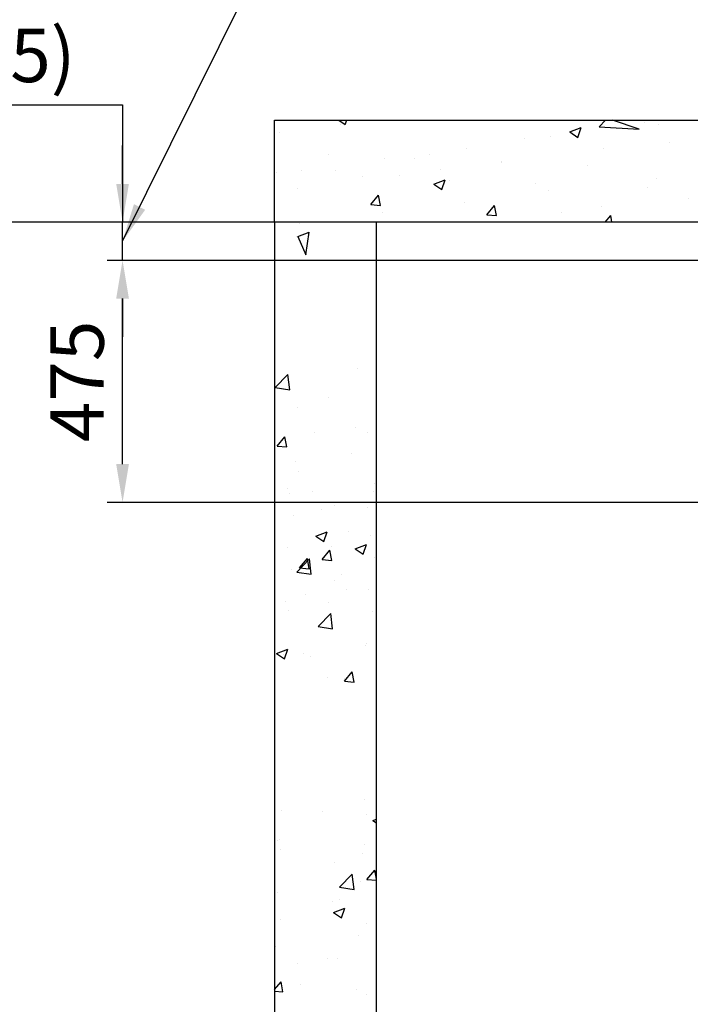
# Model space of a CAD drawing. Units: inches. Extents: x -1495 to 30343, y 4 to 13565.
# Drawn here: x 1692 to 3008, y 10665 to 12597 of the extents above; entities that cross this region are included whole.
import ezdxf

# ---------------------------------------------------------------- set-up
doc = ezdxf.new("R2010")
doc.units = ezdxf.units.IN
doc.header["$MEASUREMENT"] = 0
doc.layers.add('CONT_70', color=7, linetype='Continuous', lineweight=25)
doc.layers.add('HATCH_35', color=1, linetype='Continuous', lineweight=25)
doc.styles.get("Standard").update_dxf_attribs({"font": 'simsun.ttc'})
doc.dimstyles.new('副本 直线标注---計劃圖直徑', dxfattribs={"dimscale": 30, "dimtxt": 3.5, "dimasz": 2.5, "dimexe": 1, "dimexo": 1, "dimgap": 1, "dimtad": 1, "dimtoh": 1, "dimdec": 1, "dimdsep": 46, "dimtxsty": 'Standard', "dimcen": 0.1, "dimclrd": 6, "dimclre": 6, "dimclrt": 6, "dimadec": 0, "dimazin": 0, "dimtfac": 1, "dimtdec": 1, "dimtix": 1, "dimtmove": 1, "dimatfit": 0, "dimfxl": 0, "dimtolj": 1, "dimtzin": 0, "dimarcsym": 0})

# ---------------------------------------------------------------- blocks, each defined once
blk = doc.blocks.new('*D20')
at = {"color": 6, "lineweight": -2}
for p, q in [((1448.7, 12430.1), (1894, 12430.1)), ((1894, 12430.1), (1894, 12199.9)), ((1894, 12274.9), (1894, 12349.9)), ((3223, 12199.9), (1864, 12199.9)), ((1894, 12124.8), (1894, 12199.9)), ((3223, 12124.8), (1864, 12124.8)), ((1894, 12049.8), (1894, 11974.8))]:
    blk.add_line(p, q, dxfattribs=at)
at = {"color": 6}
for points in [[(1881.5, 12274.9), (1906.5, 12274.9), (1894, 12199.9)], [(1906.5, 12049.8), (1881.5, 12049.8), (1894, 12124.8)]]:
    blk.add_solid(points, dxfattribs=at)
at = {"layer": 'Defpoints', "color": 0}
for p in [(1894, 12199.9), (3253, 12199.9), (3253, 12124.8)]:
    blk.add_point(p, dxfattribs=at)
at = {"color": 6, "insert": (1633.9, 12527), "char_height": 105, "attachment_point": 5}
blk.add_mtext('\\A1;(205)', dxfattribs=at)
blk = doc.blocks.new('*D21')
at = {"color": 6, "lineweight": -2}
for p, q in [((3263, 12124.8), (1864, 12124.8)), ((1894, 11724.9), (1894, 12049.8)), ((3228, 11649.9), (1864, 11649.9))]:
    blk.add_line(p, q, dxfattribs=at)
at = {"color": 6}
for points in [[(1906.5, 12049.8), (1881.5, 12049.8), (1894, 12124.8)], [(1881.5, 11724.9), (1906.5, 11724.9), (1894, 11649.9)]]:
    blk.add_solid(points, dxfattribs=at)
at = {"layer": 'Defpoints', "color": 0}
for p in [(1894, 12124.8), (3293, 12124.8), (3258, 11649.9)]:
    blk.add_point(p, dxfattribs=at)
at = {"color": 6, "insert": (1804.6, 11887.3), "char_height": 105, "attachment_point": 5, "rotation": 90}
blk.add_mtext('\\A1;475', dxfattribs=at)
blk = doc.blocks.new('*D22')
at = {"color": 6, "lineweight": -2}
for p, q in [((2162, 12199.9), (1039.5, 12199.9)), ((1069.5, 8224.9), (1069.5, 12124.9)), ((1662, 8149.9), (1039.5, 8149.9))]:
    blk.add_line(p, q, dxfattribs=at)
at = {"color": 6}
for points in [[(1082, 12124.9), (1057, 12124.9), (1069.5, 12199.9)], [(1057, 8224.9), (1082, 8224.9), (1069.5, 8149.9)]]:
    blk.add_solid(points, dxfattribs=at)
at = {"layer": 'Defpoints', "color": 0}
for p in [(1069.5, 12199.9), (2192, 12199.9), (1692, 8149.9)]:
    blk.add_point(p, dxfattribs=at)
at = {"color": 6, "insert": (969.7, 10174.9), "char_height": 105, "attachment_point": 5, "rotation": 90}
blk.add_mtext('\\A1;\\fSimSun|b0|i0|c134|p2;\\M+5ED94\\M+58CD3\\M+5B8DF\\M+5B6C8\\C3;  4330', dxfattribs=at)

msp = doc.modelspace()

# ---------------------------------------------------------------- linework, layer by layer
at = {"layer": 'CONT_70'}
for points in [[(2192.03, 12399.89), (4292.03, 12399.89), (4292.03, 12199.89), (2192.03, 12199.89)], [(2192.03, 10329.89), (2392.03, 10329.89), (2392.03, 12199.89), (2192.03, 12199.89)]]:
    msp.add_lwpolyline(points, close=True, dxfattribs=at)
at = {"layer": 'HATCH_35', "linetype": 'Continuous'}
for p, q in [((2318.5, 12399.89), (2331, 12391.46)), ((2321.32, 12390.99), (2321.32, 12390.99)), ((2331, 12391.46), (2333.82, 12399.89)), ((2771.49, 12376.69), (2793.73, 12385.23)), ((2787.28, 12366.03), (2793.72, 12385.22)), ((2829.23, 12386.76), (2841.83, 12399.89)), ((2829.23, 12386.75), (2907.47, 12382.37)), ((2907.47, 12382.38), (2855.43, 12399.89)), ((2917.2, 12395.61), (2917.2, 12395.61)), ((2945.89, 12390.7), (2945.89, 12390.7)), ((2201.08, 12375.16), (2201.08, 12375.16)), ((2732.88, 12368.34), (2732.88, 12368.34)), ((2771.49, 12376.68), (2787.28, 12366.03)), ((2682.03, 12363.83), (2682.03, 12363.83)), ((2968.05, 12355.32), (2968.05, 12355.32)), ((2298.03, 12332.06), (2298.03, 12332.06)), ((2496.87, 12332.05), (2496.87, 12332.05)), ((2567.97, 12344.54), (2567.97, 12344.54)), ((2838.56, 12344.86), (2838.56, 12344.86)), ((2407.6, 12324.21), (2407.6, 12324.21)), ((2467.52, 12324.9), (2467.52, 12324.9)), ((2637.01, 12317.74), (2637.01, 12317.74)), ((2638.05, 12318.46), (2638.05, 12318.46)), ((2806.5, 12310.58), (2806.5, 12310.58)), ((2195.49, 12296.57), (2195.49, 12296.57)), ((2244.58, 12301.86), (2244.58, 12301.86)), ((2311.71, 12300.27), (2311.71, 12300.27)), ((2364.98, 12289.41), (2364.98, 12289.41)), ((2438.32, 12292.16), (2438.32, 12292.16)), ((2517.8, 12302.63), (2517.8, 12302.63)), ((2504.72, 12274.29), (2526.96, 12282.82)), ((2504.72, 12274.28), (2520.51, 12263.63)), ((2520.51, 12263.63), (2526.95, 12282.81)), ((2534.47, 12282.25), (2534.47, 12282.25)), ((2703.95, 12275.09), (2703.95, 12275.09)), ((2942.03, 12285.01), (2942.03, 12285.01)), ((2237.8, 12265.77), (2237.8, 12265.77)), ((2380.9, 12234.18), (2396.21, 12252.42)), ((2399.89, 12232.52), (2396.22, 12252.42)), ((2729.02, 12262.65), (2729.02, 12262.65)), ((2923.44, 12267.93), (2923.44, 12267.93)), ((2380.9, 12234.18), (2399.88, 12232.52)), ((2564.11, 12238.85), (2564.11, 12238.85)), ((2608.63, 12214.26), (2623.94, 12232.5)), ((2627.62, 12212.6), (2623.95, 12232.5)), ((2834.52, 12230.1), (2834.52, 12230.1)), ((3004.77, 12245.93), (3004.77, 12245.93)), ((2403.74, 12218.52), (2403.74, 12218.52)), ((2608.63, 12214.26), (2627.61, 12212.6)), ((2755.04, 12219.63), (2755.04, 12219.63)), ((2841.02, 12199.89), (2851.67, 12212.57)), ((2854.02, 12199.89), (2851.68, 12212.58)), ((2240.72, 12196.16), (2240.72, 12196.16)), ((2854.09, 12206.17), (2854.09, 12206.17)), ((2237.95, 12171.89), (2260.18, 12180.42)), ((2237.95, 12171.88), (2253.74, 12135.36)), ((2253.74, 12135.36), (2260.18, 12180.41)), ((2234.87, 12170.67), (2234.87, 12170.67)), ((2354.79, 11911.94), (2354.79, 11911.94)), ((2193.63, 11875.03), (2218.36, 11900.8)), ((2221.87, 11870.65), (2218.36, 11900.8)), ((2193.63, 11875.02), (2221.87, 11870.64)), ((2298.6, 11855.83), (2298.6, 11855.83)), ((2236.86, 11835.47), (2236.86, 11835.47)), ((2271.27, 11786.71), (2271.27, 11786.71)), ((2350.75, 11797.18), (2350.75, 11797.18)), ((2374.68, 11786.11), (2374.68, 11786.11)), ((2197.22, 11760.28), (2212.53, 11778.52)), ((2216.21, 11758.62), (2212.54, 11778.53)), ((2197.22, 11760.28), (2216.2, 11758.62)), ((2233, 11729.78), (2233, 11729.78)), ((2342.53, 11746.27), (2342.53, 11746.27)), ((2239.98, 11710.78), (2239.98, 11710.78)), ((2217.53, 11677.64), (2217.53, 11677.64)), ((2267.22, 11671.95), (2267.22, 11671.95)), ((2387.02, 11670.48), (2387.02, 11670.48)), ((2387.47, 11687.78), (2387.47, 11687.78)), ((2221.42, 11667.69), (2221.42, 11667.69)), ((2284.48, 11634.99), (2284.48, 11634.99)), ((2310.77, 11643.22), (2310.77, 11643.22)), ((2373.74, 11639.07), (2373.74, 11639.07)), ((2229.14, 11624.08), (2229.14, 11624.08)), ((2337.42, 11593.5), (2337.42, 11593.5)), ((2272.96, 11583.58), (2288.76, 11572.92)), ((2272.97, 11583.58), (2295.2, 11592.12)), ((2279.36, 11584.88), (2279.36, 11584.88)), ((2288.76, 11572.92), (2295.19, 11592.11)), ((2380.57, 11584.36), (2380.57, 11584.36)), ((2217.56, 11562), (2217.56, 11562)), ((2285.33, 11537.64), (2300.64, 11555.88)), ((2304.32, 11535.98), (2300.65, 11555.88)), ((2303.95, 11562.56), (2303.95, 11562.56)), ((2350.22, 11558.82), (2372.45, 11567.35)), ((2350.22, 11558.81), (2366.01, 11548.16)), ((2366.01, 11548.16), (2372.45, 11567.34)), ((2235.72, 11513.19), (2260.45, 11538.97)), ((2241.28, 11521.46), (2256.58, 11539.7)), ((2260.27, 11519.8), (2256.6, 11539.71)), ((2263.96, 11508.81), (2260.45, 11538.97)), ((2285.33, 11537.64), (2304.31, 11535.98)), ((2388.3, 11540.74), (2388.3, 11540.74)), ((2225.28, 11518.39), (2225.28, 11518.39)), ((2241.28, 11521.46), (2260.26, 11519.8)), ((2235.72, 11513.19), (2263.96, 11508.81)), ((2309.84, 11496.17), (2309.84, 11496.17)), ((2323.85, 11509.09), (2323.85, 11509.09)), ((2333.37, 11478.74), (2333.37, 11478.74)), ((2376.71, 11478.66), (2376.71, 11478.66)), ((2253.89, 11468.28), (2253.89, 11468.28)), ((2213.7, 11456.31), (2213.7, 11456.31)), ((2297.67, 11453.78), (2297.67, 11453.78)), ((2220.42, 11437.33), (2220.42, 11437.33)), ((2277.81, 11406.36), (2302.54, 11432.13)), ((2306.05, 11401.98), (2302.55, 11432.13)), ((2384.43, 11435.05), (2384.43, 11435.05)), ((2277.82, 11406.35), (2306.05, 11401.97)), ((2195.71, 11353.35), (2217.94, 11361.88)), ((2211.5, 11342.69), (2217.94, 11361.87)), ((2370.1, 11369.35), (2370.1, 11369.35)), ((2372.85, 11372.97), (2372.85, 11372.97)), ((2195.71, 11353.34), (2211.5, 11342.69)), ((2209.84, 11350.61), (2209.84, 11350.61)), ((2249.85, 11353.52), (2249.85, 11353.52)), ((2262.03, 11346.85), (2262.03, 11346.85)), ((2296.73, 11306.73), (2296.73, 11306.73)), ((2328.97, 11304.2), (2328.97, 11304.2)), ((2329.39, 11298.82), (2344.69, 11317.06)), ((2348.38, 11297.16), (2344.7, 11317.06)), ((2329.39, 11298.82), (2348.36, 11297.16)), ((2368.99, 11067.28), (2368.99, 11067.28)), ((2205.98, 11044.92), (2205.98, 11044.92)), ((2286.57, 11044.12), (2286.57, 11044.12)), ((2372.81, 11037.02), (2372.81, 11037.02)), ((2385.23, 11025.52), (2392.03, 11028.13)), ((2385.23, 11025.51), (2392.03, 11020.92)), ((2198.86, 10985.46), (2198.86, 10985.46)), ((2202.11, 10989.23), (2202.11, 10989.23)), ((2368.35, 10978.3), (2368.35, 10978.3)), ((2203.05, 10968.9), (2203.05, 10968.9)), ((2365.13, 10961.58), (2365.13, 10961.58)), ((2308.9, 10944.12), (2308.9, 10944.12)), ((2319.91, 10894.52), (2344.64, 10920.3)), ((2348.15, 10890.14), (2344.64, 10920.3)), ((2373.44, 10910), (2388.75, 10928.24)), ((2392.03, 10910.52), (2388.76, 10928.24)), ((2361.27, 10905.89), (2361.27, 10905.89)), ((2373.44, 10910), (2392.03, 10908.37)), ((2198.25, 10883.53), (2198.25, 10883.53)), ((2319.91, 10894.52), (2348.15, 10890.14)), ((2306.52, 10866.06), (2306.52, 10866.06)), ((2320.04, 10870.07), (2320.04, 10870.07)), ((2307.98, 10845.28), (2330.21, 10853.82)), ((2307.98, 10845.27), (2323.77, 10834.62)), ((2323.77, 10834.62), (2330.21, 10853.81)), ((2203.98, 10830.57), (2203.98, 10830.57)), ((2373.47, 10823.41), (2373.47, 10823.41)), ((2357.41, 10800.19), (2357.41, 10800.19)), ((2194.39, 10777.84), (2194.39, 10777.84)), ((2236.52, 10744.84), (2236.52, 10744.84)), ((2295.79, 10754.68), (2295.79, 10754.68)), ((2316, 10755.31), (2316, 10755.31)), ((2192.03, 10693.8), (2205.07, 10709.34)), ((2208.75, 10689.44), (2205.08, 10709.34)), ((2243.36, 10704.67), (2243.36, 10704.67)), ((2192.03, 10690.9), (2208.74, 10689.44)), ((2353.55, 10694.5), (2353.55, 10694.5)), ((2371.87, 10684.97), (2371.87, 10684.97))]:
    msp.add_line(p, q, dxfattribs=at)

# ---------------------------------------------------------------- dimensions: what is measured, and where the dimension line sits
dim = msp.add_linear_dim(base=(1894.02, 12199.89), p1=(3253.03, 12124.78), p2=(3253.03, 12199.89), angle=90, text='(205)', dimstyle='副本 直线标注---計劃圖直徑', override={"dimtxsty": 'Standard'})
dim.commit()
dim.dimension.update_dxf_attribs({"geometry": '*D20', "text_midpoint": (1864.02, 12430.11), "dimtype": 160})
dim = msp.add_linear_dim(base=(1069.51, 12199.89), p1=(1692.03, 8149.89), p2=(2192.03, 12199.89), angle=90, text='\\fSimSun|b0|i0|c134|p2;頂層高度\\C3;  4330', dimstyle='副本 直线标注---計劃圖直徑', override={"dimtxsty": 'Standard'})
dim.commit()
dim.dimension.update_dxf_attribs({"geometry": '*D22', "text_midpoint": (969.71, 10174.89)})
dim = msp.add_linear_dim(base=(1894.02, 12124.78), p1=(3258.03, 11649.89), p2=(3293.03, 12124.78), angle=90, text='475', dimstyle='副本 直线标注---計劃圖直徑')
dim.commit()
dim.dimension.update_dxf_attribs({"geometry": '*D21', "text_midpoint": (1804.58, 11887.34)})

# ---------------------------------------------------------------- leaders
msp.add_leader([(1894.02, 12162.34), (2289.84, 12959.89), (4416.87, 12959.89)], dimstyle='副本 直线标注---計劃圖直徑')

doc.saveas('drawing.dxf')
